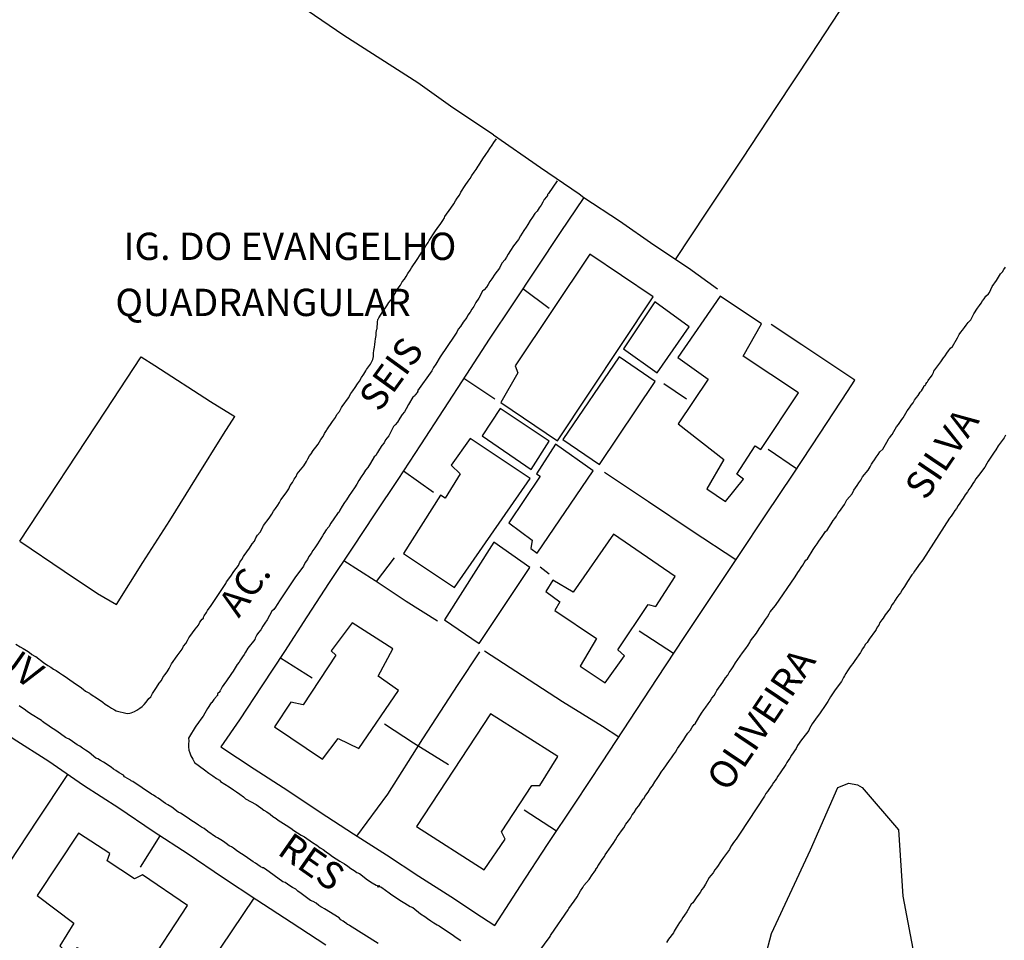
# Model space of a CAD drawing. Units: millimetres. Extents: x 185548 to 187960, y 1660429 to 1663203.
# Drawn here: x 185600 to 185690, y 1662897 to 1662981 of the extents above; entities that cross this region are included whole.
import ezdxf
from ezdxf.enums import TextEntityAlignment as Align

# ---------------------------------------------------------------- set-up
doc = ezdxf.new("R2010")
doc.units = ezdxf.units.MM
for name, color, linetype in [('V-BANHADO', 102, 'Continuous'), ('V-EDIFICACAO', 2, 'Continuous'), ('V-LOTE', 10, 'Continuous'), ('V-NOME_DOS_LOGRADOUROS', 7, 'Continuous'), ('V-QUADRA', 2, 'Continuous'), ('V-TEMPLO', 151, 'Continuous'), ('V-TESTADA', 5, 'Continuous')]:
    doc.layers.add(name, color=color, linetype=linetype)

msp = doc.modelspace()

# ---------------------------------------------------------------- linework, layer by layer
at = {"layer": 'V-BANHADO'}
msp.add_lwpolyline([(185675.02, 1662910.53), (185676.03, 1662910.93), (185676.83, 1662910.77), (185677.27, 1662910.53), (185680.59, 1662906.65), (185680.99, 1662900.59), (185682.11, 1662894.65), (185682.39, 1662891.95), (185681.35, 1662889.19), (185678.55, 1662886.37), (185676.55, 1662886.09), (185675.07, 1662886.31), (185669.43, 1662892.11), (185668.39, 1662894.97), (185668.96, 1662897.17), (185672.53, 1662904.81), (185675.02, 1662910.53)], close=True, dxfattribs=at)
at = {"layer": 'V-EDIFICACAO'}
for points in [[(185658.306, 1662954.946), (185658.306, 1662954.946), (185655.44, 1662950.65), (185658.51, 1662948.47), (185661.45, 1662952.67), (185658.306, 1662954.946)], [(185664.275, 1662955.46), (185664.275, 1662955.46), (185660.415, 1662949.87), (185660.415, 1662949.87), (185663.17, 1662947.87), (185660.43, 1662943.78), (185664.62, 1662940.53), (185663.04, 1662937.83), (185664.77, 1662936.68), (185666.417, 1662938.725), (185665.79, 1662939.18), (185667.46, 1662941.77), (185667.989, 1662941.432), (185671.432, 1662946.621), (185666.39, 1662949.99), (185668.05, 1662952.94), (185664.275, 1662955.46)], [(185649.88, 1662942.36), (185653.223, 1662940.066), (185653.223, 1662940.066), (185658.32, 1662947.67), (185655.05, 1662949.92), (185649.88, 1662942.36)], [(185644.14, 1662945.2), (185642.5, 1662942.68), (185647, 1662939.6), (185648.63, 1662942.22), (185644.14, 1662945.2)], [(185641.4, 1662942.45), (185639.67, 1662940.01), (185640.48, 1662939.23), (185639.11, 1662937), (185638.686, 1662937.264), (185635.3, 1662931.93), (185639.97, 1662928.83), (185646.91, 1662938.8), (185641.4, 1662942.45)], [(185649.212, 1662941.919), (185647.48, 1662939.215), (185647.814, 1662939.003), (185644.95, 1662934.73), (185647.08, 1662933.14), (185646.96, 1662932.4), (185647.53, 1662931.96), (185652.66, 1662939.48), (185649.212, 1662941.919)], [(185650.833, 1662928.384), (185648.972, 1662929.477), (185648.34, 1662928.45), (185649.6, 1662927.5), (185649.145, 1662926.73), (185652.96, 1662924.14), (185651.47, 1662921.61), (185653.75, 1662920.09), (185655.527, 1662922.561), (185654.9, 1662923.11), (185657.68, 1662927.27), (185658.4, 1662927.08), (185660.17, 1662929.84), (185654.53, 1662933.71), (185650.833, 1662928.384)], [(185643.563, 1662932.955), (185639.07, 1662925.86), (185642.22, 1662923.69), (185646.87, 1662930.64), (185643.563, 1662932.955), (185643.563, 1662932.955)], [(185630.63, 1662925.59), (185630.63, 1662925.59), (185628.7, 1662923.01), (185629.12, 1662922.63), (185626.15, 1662918.07), (185625.02, 1662918.32), (185623.51, 1662916.08), (185627.9, 1662913.1), (185629.34, 1662915.02), (185631.24, 1662914.09), (185634.86, 1662919.41), (185632.99, 1662920.71), (185634.35, 1662923.22), (185630.63, 1662925.59)], [(185636.5, 1662906.95), (185642.69, 1662902.98), (185644.6, 1662905.81), (185644.29, 1662906.47), (185647.05, 1662910.71), (185647.77, 1662910.71), (185649.44, 1662913.35), (185643.28, 1662917.26), (185636.5, 1662906.95)], [(185608.2, 1662903.81), (185608.46, 1662904.47), (185605.59, 1662906.36), (185601.81, 1662900.64), (185601.81, 1662900.64), (185601.81, 1662900.64), (185605.15, 1662898.11), (185603.87, 1662896.05), (185604.81, 1662895.18), (185605.48, 1662895.9), (185607.57, 1662894.66), (185608.56, 1662895.77), (185611.7, 1662893.8), (185615.57, 1662899.73), (185611.44, 1662902.54), (185610.7, 1662902.17), (185608.2, 1662903.81)]]:
    msp.add_lwpolyline(points, close=True, dxfattribs=at)
at = {"layer": 'V-LOTE'}
for points in [[(185643.53, 1662970.23), (185639.83, 1662972.71), (185636.63, 1662974.99), (185633.25, 1662977.15), (185629.87, 1662979.33), (185626.49, 1662981.61), (185623.11, 1662983.91), (185619.73, 1662986.21), (185616.35, 1662988.51), (185612.97, 1662990.81), (185609.59, 1662993.11), (185606.21, 1662995.41), (185602.99, 1662997.59)], [(185660.2, 1662958.83), (185663.04, 1662963.17), (185666.3, 1662968), (185669.46, 1662972.81), (185672.62, 1662977.62), (185675.78, 1662982.41), (185678.94, 1662987.18), (185680.38, 1662989.32)], [(185643.53, 1662970.23), (185647.84, 1662967.24), (185651.38, 1662964.84), (185651.79, 1662964.51), (185649.63, 1662961.29), (185647.47, 1662958.03), (185645.31, 1662954.78), (185643.15, 1662951.55), (185641.06, 1662948.32), (185638.97, 1662945.09), (185636.88, 1662941.86), (185634.79, 1662938.69), (185632.7, 1662935.55), (185630.61, 1662932.41), (185628.52, 1662929.27), (185626.47, 1662926.13), (185624.42, 1662922.97), (185622.37, 1662919.83), (185620.3, 1662916.71), (185618.6, 1662914.23), (185621.66, 1662912.24), (185624.72, 1662910.25), (185627.69, 1662908.26), (185630.73, 1662906.27), (185633.77, 1662904.37), (185636.71, 1662902.42), (185639.63, 1662900.55), (185642.46, 1662898.68), (185643.68, 1662897.89), (185646.02, 1662901.52), (185648.48, 1662905.31), (185651.01, 1662909.09), (185653.52, 1662912.88), (185656.01, 1662916.69), (185658.5, 1662920.48), (185660.99, 1662924.24), (185663.48, 1662928), (185665.97, 1662931.74), (185668.46, 1662935.48), (185670.95, 1662939.19), (185673.43, 1662942.93), (185675.91, 1662946.76), (185676.58, 1662947.78)], [(185651.79, 1662964.51), (185655.07, 1662962.37), (185658.21, 1662960.17), (185661.37, 1662958.05), (185664.04, 1662956.14)], [(185646.23, 1662956.16), (185648.64, 1662954.38)], [(185676.58, 1662947.78), (185671.75, 1662951.01), (185668.94, 1662952.88)], [(185600.23, 1662933.06), (185608.05, 1662944.96), (185611.31, 1662949.93), (185612.57, 1662949.14), (185617.66, 1662945.83), (185619.89, 1662944.45)], [(185640.83, 1662947.96), (185643.68, 1662946.07)], [(185659.13, 1662947.48), (185661.19, 1662946.07)], [(185600.23, 1662933.06), (185604.29, 1662930.3), (185607.33, 1662928.28), (185609.06, 1662927.25), (185611.47, 1662931.1), (185613.93, 1662934.95), (185616.39, 1662938.88), (185618.85, 1662942.85), (185619.89, 1662944.45)], [(185671.27, 1662939.67), (185668.66, 1662941.43)], [(185635.31, 1662939.48), (185638.06, 1662937.53)], [(185665.7, 1662931.34), (185661.7, 1662933.98), (185657.71, 1662936.66), (185653.7, 1662939.34)], [(185628.2, 1662896.1), (185625.05, 1662898.16), (185621.9, 1662900.22), (185618.75, 1662902.28), (185615.62, 1662904.43), (185612.42, 1662906.49), (185609.27, 1662908.62), (185606.05, 1662910.72), (185602.87, 1662912.89), (185599.61, 1662914.99), (185596.48, 1662917.09), (185593.33, 1662919.15), (185590.18, 1662921.21), (185587.03, 1662923.27), (185583.88, 1662925.33), (185580.73, 1662927.39), (185577.58, 1662929.45), (185574.41, 1662931.46), (185571.4, 1662933.52)], [(185629.87, 1662931.3), (185632.72, 1662929.45), (185635.57, 1662927.58), (185638.42, 1662925.77)], [(185632.83, 1662929.38), (185634.49, 1662931.52)], [(185647.8, 1662930.71), (185648.64, 1662930.07)], [(185660.02, 1662922.78), (185656.88, 1662924.81)], [(185624.05, 1662922.4), (185626.95, 1662920.54)], [(185631.04, 1662906.08), (185633.88, 1662909.91), (185637.08, 1662914.96), (185640.32, 1662919.95), (185642.3, 1662922.94)], [(185642.71, 1662923.01), (185646.19, 1662920.76), (185649.85, 1662918.4), (185653.51, 1662916.12), (185655.01, 1662915.15)], [(185633.58, 1662916.35), (185636.24, 1662914.62), (185639.42, 1662912.62)], [(185588, 1662886.65), (185591.5, 1662891.94), (185594.96, 1662897.2), (185598.4, 1662902.34), (185601.84, 1662907.52), (185604.62, 1662911.7)], [(185646.34, 1662908.49), (185649.31, 1662906.55)], [(185613.04, 1662906.09), (185611.24, 1662903.24)], [(185621.63, 1662900.4), (185618.61, 1662895.93), (185616.08, 1662892.21), (185613.51, 1662888.43), (185611.02, 1662884.59), (185608.43, 1662880.75), (185605.78, 1662876.91), (185604.86, 1662875.44)]]:
    msp.add_lwpolyline(points, dxfattribs=at)
at = {"layer": 'V-QUADRA'}
for points in [[(185599.87, 1662923.64), (185600.26, 1662923.38), (185600.52, 1662923.23), (185600.82, 1662923.06), (185601.07, 1662922.89), (185601.33, 1662922.7), (185601.59, 1662922.55), (185601.69, 1662922.51), (185602.4, 1662921.97), (185602.79, 1662921.69), (185603.05, 1662921.52), (185603.3, 1662921.35), (185603.56, 1662921.22), (185603.86, 1662921), (185604.12, 1662920.83), (185604.27, 1662920.75), (185605.1, 1662920.15), (185605.49, 1662919.89), (185605.75, 1662919.72), (185606, 1662919.53), (185606.24, 1662919.33), (185606.58, 1662919.14), (185606.67, 1662919.1), (185607.42, 1662918.6), (185607.81, 1662918.32), (185608.04, 1662918.15), (185608.32, 1662917.96), (185608.62, 1662917.77), (185608.88, 1662917.62), (185609.03, 1662917.55), (185610.03, 1662917.29), (185610.27, 1662917.32), (185610.42, 1662917.34), (185610.72, 1662917.47), (185610.93, 1662917.59), (185611.19, 1662917.77), (185611.4, 1662917.94), (185611.6, 1662918.13), (185611.79, 1662918.33), (185612.02, 1662918.65), (185612.2, 1662918.82), (185612.35, 1662919.12), (185612.71, 1662919.68), (185612.97, 1662920.06), (185613.18, 1662920.32), (185613.31, 1662920.58), (185613.48, 1662920.84), (185613.7, 1662921.11), (185613.89, 1662921.41), (185614.06, 1662921.78), (185614.09, 1662921.84), (185614.62, 1662922.57), (185614.9, 1662922.94), (185615.07, 1662923.19), (185615.07, 1662923.19), (185615.2, 1662923.45), (185615.39, 1662923.71), (185615.56, 1662923.97), (185615.67, 1662924.2), (185615.78, 1662924.35), (185616.27, 1662925.01), (185616.55, 1662925.38), (185616.7, 1662925.64), (185616.91, 1662925.92), (185617.02, 1662926.02), (185617.02, 1662926.11), (185617.08, 1662926.24), (185617.3, 1662926.54), (185617.39, 1662926.73), (185617.71, 1662927.18), (185619.06, 1662929.2), (185619.12, 1662929.35), (185619.51, 1662929.86), (185619.81, 1662930.27), (185620.02, 1662930.57), (185620.22, 1662930.83), (185620.34, 1662931.13), (185620.54, 1662931.38), (185620.69, 1662931.64), (185620.73, 1662931.75), (185621.22, 1662932.41), (185621.48, 1662932.8), (185621.67, 1662933.06), (185621.82, 1662933.36), (185621.97, 1662933.61), (185622.19, 1662933.87), (185622.36, 1662934.17), (185622.49, 1662934.43), (185622.51, 1662934.49), (185623.02, 1662935.16), (185623.28, 1662935.54), (185623.43, 1662935.8), (185623.6, 1662936.06), (185623.82, 1662936.36), (185623.97, 1662936.61), (185624.1, 1662936.85), (185624.57, 1662937.47), (185624.83, 1662937.86), (185624.95, 1662938.16), (185625.15, 1662938.42), (185625.32, 1662938.72), (185625.49, 1662938.97), (185625.6, 1662939.21), (185626.19, 1662939.96), (185626.43, 1662940.34), (185626.56, 1662940.6), (185626.73, 1662940.86), (185626.95, 1662941.16), (185626.97, 1662941.22), (185627.5, 1662941.93), (185627.76, 1662942.36), (185627.95, 1662942.62), (185628.08, 1662942.92), (185628.27, 1662943.17), (185628.3, 1662943.24), (185628.81, 1662943.99), (185629.09, 1662944.37), (185629.22, 1662944.63), (185629.45, 1662944.91), (185629.65, 1662945.28), (185629.69, 1662945.38), (185630.27, 1662946.17), (185630.51, 1662946.56), (185630.68, 1662946.82), (185630.89, 1662947.1), (185631.09, 1662947.46), (185631.28, 1662947.7), (185631.47, 1662948.04), (185631.68, 1662948.32), (185631.86, 1662948.64), (185631.94, 1662948.75), (185632.28, 1662949.26), (185632.52, 1662949.69), (185632.56, 1662949.95), (185632.56, 1662950.25), (185632.61, 1662950.51), (185632.65, 1662950.81), (185632.69, 1662951.06), (185632.71, 1662951.32), (185632.75, 1662951.58), (185632.8, 1662951.88), (185632.82, 1662952.14), (185632.86, 1662952.44), (185632.89, 1662952.5), (185632.93, 1662953.08), (185632.95, 1662953.33), (185633.01, 1662953.38), (185633.03, 1662953.42), (185633.06, 1662953.48), (185633.27, 1662953.81), (185633.42, 1662954.06), (185633.59, 1662954.32), (185633.78, 1662954.58), (185633.96, 1662954.88), (185634.17, 1662955.14), (185634.17, 1662955.14), (185634.28, 1662955.24), (185634.73, 1662956.08), (185635.03, 1662956.47), (185635.2, 1662956.77), (185635.39, 1662957.02), (185635.56, 1662957.28), (185635.71, 1662957.54), (185635.93, 1662957.84), (185636.04, 1662958.07), (185636.55, 1662958.82), (185636.83, 1662959.25), (185637, 1662959.51), (185637.19, 1662959.81), (185637.34, 1662960.07), (185637.58, 1662960.37), (185637.67, 1662960.56), (185638.18, 1662961.35), (185638.44, 1662961.74), (185638.67, 1662962.02), (185638.91, 1662962.38), (185639.06, 1662962.64), (185639.1, 1662962.75), (185639.64, 1662963.52), (185639.92, 1662963.93), (185640.07, 1662964.18), (185640.22, 1662964.44), (185640.43, 1662964.7), (185640.56, 1662964.98), (185640.94, 1662965.58), (185641.22, 1662965.98), (185641.42, 1662966.24), (185641.57, 1662966.5), (185641.76, 1662966.8), (185641.95, 1662967.06), (185642.15, 1662967.36), (185642.17, 1662967.38), (185642.57, 1662968.04), (185642.83, 1662968.43), (185643.05, 1662968.73), (185643.22, 1662968.99), (185643.43, 1662969.29), (185643.58, 1662969.54), (185643.83, 1662969.87)], [(185649.38, 1662966.03), (185648.58, 1662964.86), (185648.56, 1662964.85), (185648.49, 1662964.76), (185648.47, 1662964.69), (185648.38, 1662964.57), (185648.19, 1662964.31), (185648.06, 1662964.06), (185647.89, 1662963.8), (185647.72, 1662963.56), (185647.53, 1662963.24), (185647.33, 1662963.02), (185647.12, 1662962.7), (185646.9, 1662962.38), (185646.67, 1662962.04), (185646.54, 1662961.78), (185646.33, 1662961.48), (185646.18, 1662961.23), (185646, 1662960.99), (185645.84, 1662960.64), (185645.38, 1662960.07), (185645.1, 1662959.66), (185644.89, 1662959.3), (185644.72, 1662959.04), (185644.57, 1662958.78), (185644.35, 1662958.52), (185644.14, 1662958.18), (185644.08, 1662958.03), (185643.65, 1662957.47), (185643.39, 1662957.07), (185643.22, 1662956.81), (185643.07, 1662956.55), (185642.9, 1662956.29), (185642.7, 1662956.06), (185642.55, 1662955.93), (185642.21, 1662955.29), (185641.93, 1662954.9), (185641.74, 1662954.54), (185641.57, 1662954.28), (185641.4, 1662954.02), (185641.2, 1662953.74), (185641.1, 1662953.53), (185640.77, 1662953.08), (185640.54, 1662952.69), (185640.32, 1662952.44), (185640.2, 1662952.18), (185640, 1662951.9), (185639.94, 1662951.82), (185638.67, 1662949.92), (185638.27, 1662949.26), (185638.05, 1662948.94), (185637.9, 1662948.64), (185636.6, 1662946.81), (185636.62, 1662946.75), (185636.57, 1662946.66), (185636.53, 1662946.6), (185636.47, 1662946.56), (185636.47, 1662946.52), (185636.42, 1662946.49), (185636.4, 1662946.45), (185636.38, 1662946.43), (185636.36, 1662946.39), (185636.34, 1662946.35), (185636.27, 1662946.3), (185636.17, 1662946.22), (185635.78, 1662945.55), (185635.56, 1662945.15), (185635.39, 1662944.89), (185635.2, 1662944.65), (185634.98, 1662944.31), (185634.75, 1662943.95), (185634.56, 1662943.71), (185634.41, 1662943.54), (185633.96, 1662942.7), (185633.68, 1662942.32), (185633.55, 1662942.06), (185633.33, 1662941.8), (185633.12, 1662941.46), (185632.93, 1662941.18), (185632.78, 1662940.88), (185632.63, 1662940.77), (185632.28, 1662940.19), (185632.05, 1662939.79), (185631.85, 1662939.55), (185631.64, 1662939.25), (185631.43, 1662938.95), (185631.23, 1662938.61), (185631.04, 1662938.28), (185630.83, 1662937.94), (185630.63, 1662937.64), (185630.57, 1662937.53), (185630.35, 1662937.23), (185630.1, 1662936.83), (185629.93, 1662936.59), (185629.71, 1662936.25), (185629.5, 1662935.89), (185629.41, 1662935.69), (185629.28, 1662935.59), (185628.94, 1662935.09), (185628.68, 1662934.7), (185628.47, 1662934.38), (185628.47, 1662934.38), (185628.25, 1662934.08), (185628.04, 1662933.76), (185627.89, 1662933.55), (185627.46, 1662932.82), (185627.2, 1662932.46), (185627.03, 1662932.2), (185626.88, 1662931.94), (185626.65, 1662931.64), (185626.52, 1662931.38), (185626.32, 1662931.1), (185626.16, 1662930.76), (185625.75, 1662930.18), (185625.44, 1662929.8), (185624.04, 1662927.69), (185623.75, 1662927.26), (185623.6, 1662927.01), (185623.45, 1662926.82), (185623.28, 1662926.64), (185622.85, 1662925.85), (185622.64, 1662925.55), (185622.44, 1662925.27), (185622.25, 1662924.95), (185622.06, 1662924.69), (185621.91, 1662924.5), (185621.76, 1662924.18), (185621.72, 1662924.07), (185621.09, 1662923.26), (185620.86, 1662922.89), (185620.73, 1662922.68), (185620.58, 1662922.49), (185620.39, 1662922.21), (185620.28, 1662921.99), (185620.11, 1662921.76), (185619.93, 1662921.48), (185619.74, 1662921.18), (185619.57, 1662920.94), (185619.51, 1662920.86), (185619.12, 1662920.28), (185618.89, 1662919.94), (185618.73, 1662919.72), (185618.59, 1662919.42), (185618.52, 1662919.36), (185618.54, 1662919.29), (185618.31, 1662919.08), (185618.29, 1662918.95), (185618.24, 1662918.92), (185618.2, 1662918.86), (185617.96, 1662918.56), (185617.79, 1662918.31), (185617.73, 1662918.26), (185617.38, 1662917.74), (185617.15, 1662917.32), (185616.98, 1662917.06), (185616.79, 1662916.78), (185616.57, 1662916.46), (185616.33, 1662916.12), (185616.27, 1662916.05), (185615.73, 1662915.18), (185615.65, 1662915.04), (185615.67, 1662914.79), (185615.65, 1662914.49), (185615.65, 1662914.23), (185615.69, 1662913.93), (185615.78, 1662913.68), (185615.86, 1662913.42), (185616.03, 1662913.12), (185616.18, 1662912.86), (185616.21, 1662912.8), (185617.11, 1662912.13), (185617.52, 1662911.83), (185617.86, 1662911.59), (185618.22, 1662911.36), (185618.48, 1662911.18), (185618.59, 1662911.08), (185619.36, 1662910.58), (185619.77, 1662910.31), (185620.04, 1662910.14), (185620.34, 1662909.92), (185620.67, 1662909.68), (185620.86, 1662909.49), (185621.83, 1662908.96), (185622.25, 1662908.65), (185622.55, 1662908.46), (185622.81, 1662908.31), (185623.11, 1662908.08), (185623.37, 1662907.88), (185623.67, 1662907.69), (185623.84, 1662907.52), (185624.57, 1662907.09), (185625, 1662906.81), (185625.28, 1662906.6), (185625.62, 1662906.38), (185625.94, 1662906.17), (185626.26, 1662906), (185626.99, 1662905.5), (185627.4, 1662905.25), (185627.7, 1662905.01), (185627.96, 1662904.84), (185628.23, 1662904.65), (185628.53, 1662904.43), (185628.53, 1662904.43), (185628.83, 1662904.22), (185629.5, 1662903.77), (185629.93, 1662903.53), (185630.23, 1662903.34), (185630.49, 1662903.12), (185630.79, 1662902.93), (185631.04, 1662902.76), (185631.28, 1662902.66), (185632.03, 1662902.09), (185632.44, 1662901.79), (185632.8, 1662901.6), (185632.91, 1662901.56), (185632.97, 1662901.45), (185633.04, 1662901.45), (185633.06, 1662901.56), (185633.08, 1662901.56), (185633.1, 1662901.49), (185633.19, 1662901.45), (185633.23, 1662901.43), (185633.34, 1662901.37), (185633.66, 1662901.13), (185634, 1662900.89), (185634.11, 1662900.81), (185634.99, 1662900.23), (185635.42, 1662899.95), (185635.67, 1662899.8), (185635.93, 1662899.65), (185636.17, 1662899.55), (185636.88, 1662898.96), (185637.26, 1662898.71), (185637.52, 1662898.54), (185637.82, 1662898.34), (185638.08, 1662898.15), (185638.38, 1662897.96), (185638.57, 1662897.87), (185639.34, 1662897.34), (185639.75, 1662897.06), (185640.01, 1662896.89), (185640.31, 1662896.69), (185640.56, 1662896.52)], [(185647.26, 1662894.9), (185648.72, 1662896.89), (185648.77, 1662896.97), (185648.83, 1662897.08), (185650.38, 1662899.33), (185650.44, 1662899.46), (185650.91, 1662900.12), (185651.19, 1662900.51), (185651.36, 1662900.81), (185651.51, 1662901.07), (185651.71, 1662901.37), (185651.8, 1662901.56), (185652.28, 1662902.1), (185652.56, 1662902.53), (185652.74, 1662902.79), (185652.76, 1662902.78), (185652.89, 1662903), (185652.91, 1662903.02), (185652.91, 1662903.08), (185652.95, 1662903.12), (185653.04, 1662903.23), (185653.08, 1662903.32), (185653.08, 1662903.36), (185653.14, 1662903.43), (185653.32, 1662903.69), (185653.49, 1662903.94), (185653.68, 1662904.2), (185653.75, 1662904.35), (185654.28, 1662905.08), (185654.54, 1662905.49), (185654.69, 1662905.74), (185654.86, 1662906), (185655.05, 1662906.26), (185655.24, 1662906.56), (185655.46, 1662906.84), (185655.65, 1662907.16), (185655.89, 1662907.46), (185656.08, 1662907.72), (185656.23, 1662908.02), (185656.42, 1662908.25), (185656.62, 1662908.59), (185656.62, 1662908.59), (185656.83, 1662908.85), (185657.05, 1662909.17), (185657.19, 1662909.43), (185657.2, 1662909.45), (185657.33, 1662909.56), (185657.37, 1662909.69), (185657.69, 1662910.09), (185657.9, 1662910.46), (185658.07, 1662910.69), (185658.31, 1662911.04), (185658.5, 1662911.36), (185658.69, 1662911.61), (185658.89, 1662911.92), (185658.93, 1662912.02), (185659.08, 1662912.2), (185659.36, 1662912.6), (185659.64, 1662912.99), (185659.83, 1662913.25), (185660, 1662913.5), (185660.18, 1662913.76), (185660.35, 1662914.02), (185660.37, 1662914.08), (185660.69, 1662914.51), (185660.95, 1662914.92), (185661.14, 1662915.22), (185661.33, 1662915.48), (185661.55, 1662915.78), (185661.72, 1662916.03), (185661.89, 1662916.29), (185661.98, 1662916.35), (185662.32, 1662916.93), (185662.58, 1662917.32), (185662.77, 1662917.62), (185662.96, 1662917.88), (185663.18, 1662918.18), (185663.35, 1662918.43), (185663.52, 1662918.69), (185663.73, 1662918.95), (185663.88, 1662919.21), (185663.97, 1662919.4), (185664.53, 1662920.17), (185664.76, 1662920.54), (185664.98, 1662920.79), (185665.11, 1662921.05), (185665.28, 1662921.28), (185665.47, 1662921.56), (185665.67, 1662921.93), (185666.33, 1662922.85), (185666.61, 1662923.24), (185666.82, 1662923.54), (185666.99, 1662923.79), (185667.06, 1662923.94), (185667.59, 1662924.65), (185667.85, 1662925.04), (185668.04, 1662925.34), (185668.21, 1662925.55), (185668.43, 1662925.9), (185668.6, 1662926.15), (185668.75, 1662926.41), (185668.84, 1662926.6), (185669.32, 1662927.18), (185671.14, 1662929.78), (185671.37, 1662930.2), (185671.54, 1662930.41), (185671.69, 1662930.65), (185671.82, 1662930.87), (185671.97, 1662931.08), (185672.12, 1662931.32), (185672.27, 1662931.45), (185672.78, 1662932.28), (185672.97, 1662932.56), (185673.14, 1662932.8), (185673.29, 1662933.06), (185673.44, 1662933.27), (185673.6, 1662933.48), (185673.72, 1662933.68), (185673.92, 1662933.93), (185674.07, 1662934.06), (185674.43, 1662934.64), (185674.62, 1662934.94), (185674.75, 1662935.13), (185674.9, 1662935.35), (185675.03, 1662935.59), (185675.18, 1662935.78), (185675.33, 1662935.99), (185675.48, 1662936.21), (185675.63, 1662936.42), (185675.78, 1662936.66), (185675.87, 1662936.85), (185676.34, 1662937.39), (185676.51, 1662937.73), (185676.64, 1662937.94), (185676.79, 1662938.14), (185676.96, 1662938.39), (185677.13, 1662938.63), (185677.26, 1662938.89), (185677.28, 1662938.95), (185677.8, 1662939.55), (185677.99, 1662939.87), (185678.1, 1662940.09), (185678.1, 1662940.09), (185678.23, 1662940.28), (185678.38, 1662940.51), (185678.55, 1662940.75), (185678.72, 1662940.98), (185678.89, 1662941.22), (185679.15, 1662941.48), (185679.51, 1662942.1), (185679.68, 1662942.4), (185679.73, 1662942.51), (185679.81, 1662942.57), (185679.83, 1662942.61), (185680, 1662942.83), (185680.16, 1662943.09), (185680.28, 1662943.3), (185680.41, 1662943.52), (185680.58, 1662943.73), (185680.76, 1662943.99), (185680.88, 1662944.2), (185681.01, 1662944.33), (185681.38, 1662944.99), (185681.59, 1662945.27), (185681.74, 1662945.51), (185681.91, 1662945.72), (185682.06, 1662945.96), (185682.23, 1662946.2), (185682.39, 1662946.37), (185682.55, 1662946.69), (185682.68, 1662946.82), (185682.88, 1662947.12), (185682.94, 1662947.29), (185683.03, 1662947.29), (185683.09, 1662947.42), (185683.16, 1662947.56), (185683.24, 1662947.63), (185683.28, 1662947.69), (185683.31, 1662947.76), (185683.37, 1662947.85), (185683.5, 1662948.04), (185683.67, 1662948.25), (185683.78, 1662948.49), (185683.82, 1662948.6), (185684.46, 1662949.47), (185684.7, 1662949.82), (185684.85, 1662950.01), (185685, 1662950.27), (185685.17, 1662950.48), (185685.34, 1662950.72), (185685.52, 1662950.87), (185685.97, 1662951.66), (185686.14, 1662951.96), (185686.29, 1662952.18), (185686.44, 1662952.37), (185686.61, 1662952.6), (185686.78, 1662952.82), (185686.95, 1662953.06), (185687.21, 1662953.31), (185687.47, 1662953.85), (185687.81, 1662954.36), (185688, 1662954.62), (185688.13, 1662954.83), (185688.28, 1662955.03), (185688.43, 1662955.24), (185688.56, 1662955.48), (185688.8, 1662955.69), (185688.9, 1662955.8), (185689.14, 1662956.34), (185689.54, 1662956.91), (185689.74, 1662957.21), (185689.91, 1662957.5), (185690.08, 1662957.71), (185690.23, 1662957.92), (185690.38, 1662958.12)], [(185690.36, 1662942.74), (185690.26, 1662942.51), (185689.69, 1662941.78), (185689.5, 1662941.42), (185689.33, 1662941.2), (185689.16, 1662940.92), (185688.97, 1662940.64), (185688.79, 1662940.38), (185688.65, 1662940.17), (185688.48, 1662939.83), (185687.89, 1662939.08), (185687.66, 1662938.76), (185687.53, 1662938.54), (185687.38, 1662938.33), (185687.19, 1662938.03), (185687.02, 1662937.77), (185686.89, 1662937.58), (185686.69, 1662937.3), (185686.5, 1662937), (185686.35, 1662936.79), (185686.2, 1662936.53), (185686.05, 1662936.31), (185685.9, 1662936.06), (185685.75, 1662935.86), (185685.58, 1662935.61), (185685.39, 1662935.35), (185685.25, 1662935.15), (185682.81, 1662931.34), (185682.47, 1662930.91), (185682.36, 1662930.74), (185682.19, 1662930.52), (185682.04, 1662930.31), (185681.91, 1662930.1), (185681.79, 1662929.97), (185681.42, 1662929.37), (185681.14, 1662928.91), (185680.93, 1662928.62), (185680.76, 1662928.34), (185680.6, 1662928.14), (185680.43, 1662927.91), (185680.28, 1662927.65), (185680.16, 1662927.46), (185679.98, 1662927.22), (185679.85, 1662926.97), (185679.81, 1662926.9), (185679.36, 1662926.32), (185679.17, 1662926.02), (185679.06, 1662925.85), (185678.89, 1662925.62), (185678.78, 1662925.38), (185678.63, 1662925.19), (185678.53, 1662924.99), (185678.49, 1662924.89), (185677.9, 1662924.09), (185677.71, 1662923.79), (185677.58, 1662923.64), (185677.43, 1662923.41), (185677.3, 1662923.21), (185677.15, 1662922.94), (185677.11, 1662922.87), (185676.58, 1662922.14), (185676.4, 1662921.86), (185676.25, 1662921.67), (185676.1, 1662921.46), (185675.93, 1662921.2), (185675.78, 1662920.96), (185675.65, 1662920.75), (185675.55, 1662920.58), (185675.36, 1662920.21), (185674.79, 1662919.46), (185674.6, 1662919.18), (185674.5, 1662918.99), (185674.37, 1662918.82), (185674.24, 1662918.61), (185674.11, 1662918.39), (185674, 1662918.22), (185673.94, 1662918.11), (185673.36, 1662917.27), (185673.14, 1662916.98), (185673, 1662916.76), (185672.84, 1662916.57), (185672.69, 1662916.35), (185672.57, 1662916.12), (185672.44, 1662915.91), (185672.38, 1662915.75), (185671.84, 1662915.04), (185671.62, 1662914.75), (185671.51, 1662914.57), (185671.36, 1662914.36), (185671.36, 1662914.36), (185671.21, 1662914.1), (185671.06, 1662913.89), (185670.94, 1662913.68), (185670.81, 1662913.48), (185670.64, 1662913.22), (185670.49, 1662912.99), (185670.36, 1662912.82), (185670.28, 1662912.62), (185669.76, 1662911.87), (185669.54, 1662911.57), (185669.44, 1662911.36), (185669.29, 1662911.15), (185669.16, 1662910.97), (185669.03, 1662910.76), (185668.88, 1662910.56), (185668.73, 1662910.33), (185668.6, 1662910.16), (185668.45, 1662909.96), (185668.33, 1662909.74), (185666.09, 1662906.35), (185665.75, 1662905.81), (185665.58, 1662905.61), (185665.43, 1662905.4), (185665.3, 1662905.21), (185665.15, 1662904.93), (185665.13, 1662904.86), (185664.59, 1662904.13), (185664.38, 1662903.81), (185664.25, 1662903.62), (185664.1, 1662903.4), (185663.95, 1662903.17), (185663.8, 1662902.98), (185663.63, 1662902.72), (185663.43, 1662902.46), (185663.26, 1662902.29), (185662.94, 1662901.69), (185662.75, 1662901.37), (185662.6, 1662901.18), (185662.43, 1662900.92), (185662.23, 1662900.64), (185662.08, 1662900.42), (185661.91, 1662900.17), (185661.76, 1662899.98), (185661.63, 1662899.85), (185661.22, 1662899.16), (185661.01, 1662898.84), (185660.86, 1662898.63), (185660.73, 1662898.43), (185660.56, 1662898.17), (185660.39, 1662897.94), (185660.24, 1662897.7), (185660.07, 1662897.38), (185660.01, 1662897.23), (185659.55, 1662896.65), (185659.36, 1662896.35)], [(185633, 1662896.25), (185630.36, 1662897.9), (185630.33, 1662897.92), (185630.27, 1662897.96), (185630.23, 1662897.98), (185630.16, 1662898), (185630.12, 1662898.06), (185629.91, 1662898.19), (185629.78, 1662898.28), (185629.59, 1662898.43), (185629.43, 1662898.6), (185628.09, 1662899.42), (185627.87, 1662899.55), (185627.74, 1662899.61), (185627.57, 1662899.74), (185627.31, 1662899.93), (185627.06, 1662900.08), (185626.82, 1662900.19), (185625.96, 1662900.83), (185625.64, 1662901.05), (185625.45, 1662901.22), (185625.15, 1662901.37), (185624.93, 1662901.52), (185624.7, 1662901.67), (185624.48, 1662901.82), (185624.29, 1662901.9), (185622.7, 1662903.05), (185622.62, 1662903.08), (185622.51, 1662903.17), (185622.43, 1662903.17), (185622.38, 1662903.21), (185622.29, 1662903.25), (185622.25, 1662903.27), (185622.21, 1662903.3), (185621.99, 1662903.45), (185621.78, 1662903.6), (185621.55, 1662903.71), (185620.84, 1662904.24), (185620.5, 1662904.46), (185620.26, 1662904.6), (185620.04, 1662904.77), (185619.77, 1662904.97), (185619.59, 1662905.08), (185619.38, 1662905.2), (185619.1, 1662905.4), (185618.86, 1662905.57), (185618.61, 1662905.74), (185618.31, 1662905.91), (185618.12, 1662906), (185618.12, 1662906), (185617.41, 1662906.51), (185617.07, 1662906.77), (185616.83, 1662906.9), (185616.57, 1662907.09), (185616.34, 1662907.22), (185616.1, 1662907.37), (185615.86, 1662907.54), (185615.61, 1662907.71), (185615.37, 1662907.86), (185615.16, 1662908.01), (185614.92, 1662908.16), (185614.69, 1662908.27), (185614.13, 1662908.72), (185613.77, 1662908.94), (185613.55, 1662909.06), (185613.33, 1662909.21), (185613.1, 1662909.39), (185612.86, 1662909.54), (185612.67, 1662909.68), (185612.45, 1662909.83), (185612.28, 1662909.92), (185610.57, 1662911.07), (185610.55, 1662911.08), (185610.48, 1662911.1), (185610.42, 1662911.14), (185610.35, 1662911.19), (185610.29, 1662911.23), (185610.08, 1662911.36), (185609.86, 1662911.48), (185609.8, 1662911.51), (185609.69, 1662911.66), (185609.31, 1662911.87), (185609, 1662912.08), (185608.79, 1662912.21), (185608.57, 1662912.39), (185608.32, 1662912.54), (185608.13, 1662912.69), (185607.87, 1662912.84), (185607.59, 1662912.99), (185607.37, 1662913.14), (185607.18, 1662913.22), (185606.56, 1662913.71), (185606.24, 1662913.93), (185605.96, 1662914.12), (185605.7, 1662914.29), (185605.47, 1662914.44), (185605.25, 1662914.59), (185605.04, 1662914.74), (185604.72, 1662914.94), (185604.52, 1662915.04), (185604.4, 1662915.11), (185603.6, 1662915.67), (185603.26, 1662915.9), (185603.04, 1662916.05), (185602.79, 1662916.22), (185602.55, 1662916.37), (185602.31, 1662916.55), (185602.21, 1662916.65), (185601.2, 1662917.25), (185600.88, 1662917.49), (185600.62, 1662917.68), (185600.39, 1662917.85), (185600.17, 1662918)]]:
    msp.add_lwpolyline(points, dxfattribs=at)
at = {"layer": 'V-TEMPLO'}
msp.add_lwpolyline([(185644.21, 1662945.73), (185649.4, 1662942.24), (185658.16, 1662955.42), (185658.16, 1662955.42), (185652.34, 1662959.32), (185645.53, 1662949.09), (185645.77, 1662948.47), (185644.21, 1662945.73)], close=True, dxfattribs=at)
at = {"layer": 'V-TESTADA'}
for points in [[(185651.78, 1662964.51), (185651.79, 1662964.51), (185649.63, 1662961.29), (185647.47, 1662958.03), (185645.31, 1662954.78), (185643.15, 1662951.55), (185641.06, 1662948.32), (185638.97, 1662945.09), (185636.88, 1662941.86), (185634.79, 1662938.69), (185632.7, 1662935.55), (185630.61, 1662932.41), (185628.52, 1662929.27), (185626.47, 1662926.13), (185624.42, 1662922.97), (185622.37, 1662919.83), (185620.3, 1662916.71), (185618.6, 1662914.23), (185621.66, 1662912.24), (185624.72, 1662910.25), (185627.69, 1662908.26), (185630.73, 1662906.27), (185633.77, 1662904.37), (185636.71, 1662902.42), (185639.63, 1662900.55), (185642.46, 1662898.68), (185643.68, 1662897.89), (185646.02, 1662901.52), (185648.48, 1662905.31), (185651.01, 1662909.09), (185653.52, 1662912.88), (185656.01, 1662916.69), (185658.5, 1662920.48), (185660.99, 1662924.24), (185663.48, 1662928), (185665.97, 1662931.74), (185668.46, 1662935.48), (185670.95, 1662939.19), (185673.43, 1662942.93), (185675.91, 1662946.76), (185676.58, 1662947.78)], [(185600.23, 1662933.06), (185604.29, 1662930.3), (185607.33, 1662928.28), (185609.06, 1662927.25), (185611.47, 1662931.1), (185613.93, 1662934.95), (185616.39, 1662938.88), (185618.85, 1662942.85), (185619.89, 1662944.45)], [(185628.2, 1662896.1), (185625.05, 1662898.16), (185621.9, 1662900.22), (185618.75, 1662902.28), (185615.62, 1662904.43), (185612.42, 1662906.49), (185609.27, 1662908.62), (185606.05, 1662910.72), (185602.87, 1662912.89), (185599.61, 1662914.99), (185596.48, 1662917.09), (185593.33, 1662919.15), (185590.18, 1662921.21), (185587.03, 1662923.27), (185583.88, 1662925.33), (185580.73, 1662927.39), (185577.58, 1662929.45), (185574.41, 1662931.46), (185571.4, 1662933.52)]]:
    msp.add_lwpolyline(points, dxfattribs=at)

# ---------------------------------------------------------------- texts
at = {"layer": 'V-NOME_DOS_LOGRADOUROS'}
for s, p in [('IG. DO EVANGELHO', (185609.71, 1662958)), ('QUADRANGULAR', (185608.96, 1662952.87))]:
    msp.add_text(s, height=2.50002, dxfattribs=at).set_placement(p, align=Align.BOTTOM_LEFT)
for s, rotation, p in [('SEIS', 54, (185633.73, 1662944.31)), ('SILVA', 56, (185683.727, 1662936.258)), ('AC.', 54, (185620.88, 1662925.5)), ('QUV', 325, (185595.04, 1662922.81)), ('OLIVEIRA', 56, (185665.609, 1662909.584)), ('RES', 325, (185623.21, 1662903.85))]:
    msp.add_text(s, height=2.5, rotation=rotation, dxfattribs=at).set_placement(p, align=Align.BOTTOM_LEFT)

doc.saveas('drawing.dxf')
